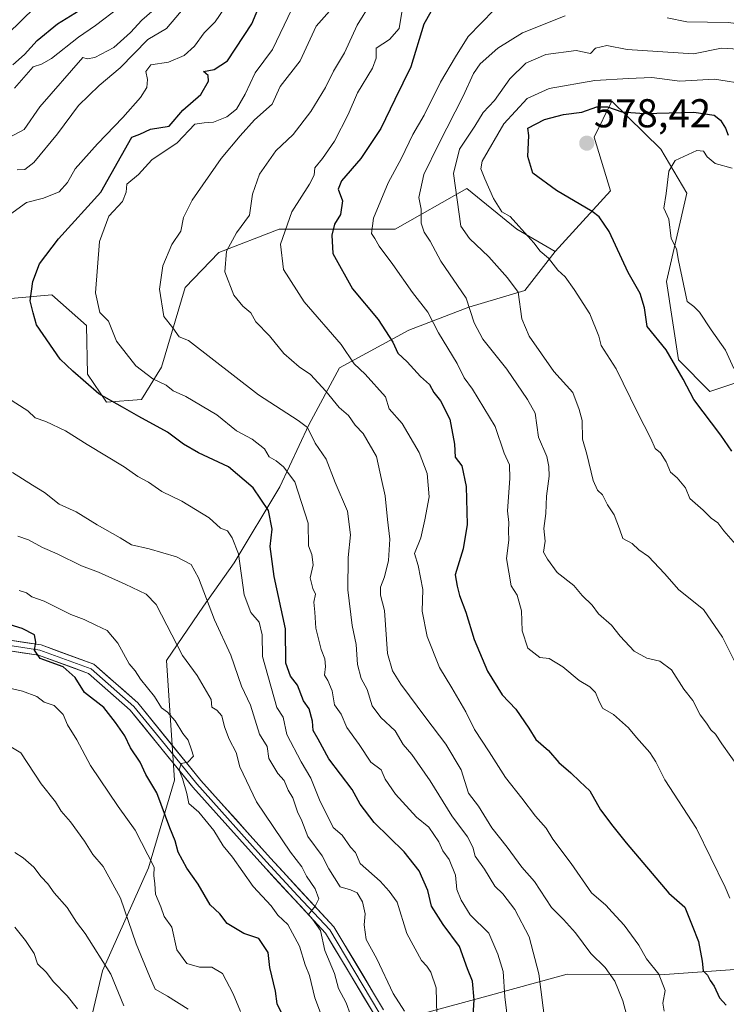
# Model space of a CAD drawing. Units: metres. Extents: x 593756 to 597215, y 4731382 to 4733742.
# Drawn here: x 595655 to 595831, y 4733079 to 4733324 of the extents above; entities that cross this region are included whole.
import ezdxf
from ezdxf.enums import TextEntityAlignment as Align

# ---------------------------------------------------------------- set-up
doc = ezdxf.new("R2010")
doc.units = ezdxf.units.M
doc.header["$MEASUREMENT"] = 0
for name, color, linetype, lineweight in [('Arbolado forestal CxS', 92, 'Continuous', 0), ('Carátula', 7, 'Continuous', 5), ('Curva de nivel maestra', 36, 'Continuous', 30), ('Curva de nivel normal', 36, 'Continuous', 0), ('Layer 0', 7, 'Continuous', 0), ('Matorral CxS', 135, 'Continuous', 0), ('Punto de cota en terreno', 7, 'Continuous', 0), ('Rótulo de punto de cota en terreno', 19, 'Continuous', 0)]:
    doc.layers.add(name, color=color, linetype=linetype, lineweight=lineweight)
doc.styles.add('Arial', font='txt', dxfattribs={"height": 0.2})

# ---------------------------------------------------------------- blocks, each defined once
blk = doc.blocks.new('*U151')
at = {"layer": 'Arbolado forestal CxS', "color": 92, "linetype": 'Continuous', "lineweight": 0}
blk.add_polyline3d([(595841.2347, 4733236.1697, 584.7222), (595826.7229, 4733231.3577, 577.145), (595818.9347, 4733239.3067, 575.9068), (595815.9463, 4733258.7463, 578.9091), (595821.0427, 4733280.7487, 582.3027), (595814.5627, 4733291.7237, 579.7826), (595810.4615, 4733295.7401, 578.4993), (595802.4061, 4733303.6283, 574.809), (595798.0129, 4733294.6313, 578.2176), (595802.0631, 4733281.3577, 576.8761), (595788.3333, 4733266.2483, 570.7735), (595778.7237, 4733271.7425, 569.2224), (595766.3069, 4733281.9107, 567.7081), (595748.5199, 4733271.7429, 558.2583), (595719.6877, 4733271.7433, 546.1616), (595704.6345, 4733265.9893, 540.6157), (595696.3087, 4733257.2847, 537.1456), (595690.3771, 4733237.4595, 530.9532), (595685.4185, 4733229.3967, 526.6429), (595676.7399, 4733228.7755, 524.0246), (595672.0351, 4733235.7165, 525.8797), (595671.7355, 4733247.7749, 528.4842), (595663.1025, 4733255.4471, 527.0849), (595642.6465, 4733253.5863, 522.4157)], dxfattribs=at)
blk = doc.blocks.new('*U180')
at = {"layer": 'Curva de nivel normal', "color": 36, "linetype": 'Continuous', "lineweight": 0}
for points in [[(595750.86, 4733077.2, 515), (595747.98, 4733081.64, 515), (595743.94, 4733090.27, 515), (595741.32, 4733095.06, 515), (595740.76, 4733098.7, 515), (595741.04, 4733101.44, 515), (595740.41, 4733104.41, 515), (595739.02, 4733106.69, 515), (595737.39, 4733107.39, 515), (595734.8, 4733108.13, 515), (595731.98, 4733112.65, 515), (595730.35, 4733115.84, 515), (595726.79, 4733120.69, 515), (595725.28, 4733124.53, 515), (595724.21, 4733126.79, 515), (595723.08, 4733130.33, 515), (595721.9, 4733132.21, 515), (595720.92, 4733134.58, 515), (595719.35, 4733136.35, 515), (595717.11, 4733140.11, 515), (595716.7, 4733143.03, 515), (595714.81, 4733146.15, 515), (595712.55, 4733153.34, 515), (595710.3, 4733158.1, 515), (595707.65, 4733165.77, 515), (595703.55, 4733174.56, 515), (595699.63, 4733185.03, 515), (595697.81, 4733188.36, 515), (595694.14, 4733190.27, 515), (595687.32, 4733192.27, 515), (595682.92, 4733193.21, 515), (595680.1, 4733194.97, 515), (595674.41, 4733198.18, 515), (595669.16, 4733201.44, 515), (595664.91, 4733203.36, 515), (595661.31, 4733206.27, 515), (595658.33, 4733208.08, 515), (595653.37, 4733211.25, 515)], [(595654.53, 4733286.53, 515), (595656.43, 4733286.66, 515), (595658.66, 4733288.37, 515), (595664.55, 4733295.47, 515), (595669.79, 4733302.58, 515), (595674.91, 4733307.53, 515), (595680.14, 4733311.96, 515), (595687, 4733319, 515), (595691.66, 4733321.75, 515), (595696.32, 4733327.21, 515)]]:
    blk.add_polyline3d(points, dxfattribs=at)
blk = doc.blocks.new('*U181')
at = {"layer": 'Curva de nivel normal', "color": 36, "linetype": 'Continuous', "lineweight": 0}
for points in [[(595834.21, 4733137.4, 560), (595829.73, 4733143.76, 560), (595828.15, 4733146.15, 560), (595827.02, 4733147.18, 560), (595825.9, 4733148.9, 560), (595824.38, 4733150.96, 560), (595822.52, 4733154.49, 560), (595820.28, 4733157.34, 560), (595817.24, 4733162.16, 560), (595814.34, 4733164.29, 560), (595811.12, 4733165, 560), (595807.96, 4733166.78, 560), (595804.45, 4733170.54, 560), (595802.33, 4733173.22, 560), (595799.06, 4733176.07, 560), (595797.53, 4733178.2, 560), (595795.04, 4733180.6, 560), (595792.9, 4733183.15, 560), (595788.83, 4733186.39, 560), (595786.36, 4733189.69, 560), (595785.4, 4733191.39, 560), (595785.8, 4733194.14, 560), (595785.47, 4733197.27, 560), (595785.96, 4733201.02, 560), (595786.12, 4733205.36, 560), (595786.84, 4733210.36, 560), (595786.71, 4733212.71, 560), (595786.22, 4733215.22, 560), (595784.14, 4733220.06, 560), (595783.32, 4733225.96, 560), (595781.41, 4733229.39, 560), (595776.29, 4733236.91, 560), (595770.34, 4733244.41, 560), (595768.16, 4733248.5, 560), (595766.2, 4733254.59, 560), (595759.89, 4733263.81, 560), (595757.18, 4733268.82, 560), (595755.7, 4733271.01, 560), (595755.01, 4733273.25, 560), (595754.99, 4733276.77, 560), (595754.38, 4733279.7, 560), (595755.6, 4733285.4, 560), (595759.36, 4733293, 560), (595765.45, 4733304.89, 560), (595767.96, 4733310.54, 560), (595769.67, 4733312.93, 560), (595774.07, 4733316.78, 560), (595780.18, 4733320.62, 560), (595790.82, 4733324.83, 560)], [(595816.18, 4733324.4, 560), (595821, 4733323.36, 560), (595831.33, 4733323.16, 560), (595837.93, 4733322.4, 560), (595847.04, 4733322.32, 560), (595865.67, 4733320.98, 560), (595881, 4733321.7, 560), (595895.33, 4733320.25, 560), (595901.33, 4733320.17, 560), (595910.33, 4733322.74, 560), (595923.18, 4733329.96, 560)]]:
    blk.add_polyline3d(points, dxfattribs=at)
blk = doc.blocks.new('*U183')
at = {"layer": 'Curva de nivel normal', "color": 36, "linetype": 'Continuous', "lineweight": 0}
blk.add_polyline3d([(595832.74, 4733237.09, 580), (595830.66, 4733241.66, 580), (595827.1, 4733246.76, 580), (595824.22, 4733251.17, 580), (595822.79, 4733252.57, 580), (595821.15, 4733253.76, 580), (595818.95, 4733263.98, 580), (595818.45, 4733266.88, 580), (595817.1, 4733269.46, 580), (595816.58, 4733274.24, 580), (595815.31, 4733276.98, 580), (595815.88, 4733280.65, 580), (595816.56, 4733286.18, 580), (595818.16, 4733288.83, 580), (595823.54, 4733291.37, 580), (595825.15, 4733291.15, 580), (595826.13, 4733289.8, 580), (595828.11, 4733288.11, 580), (595832.28, 4733286.95, 580)], dxfattribs=at)
blk = doc.blocks.new('*U186')
at = {"layer": 'Curva de nivel normal', "color": 36, "linetype": 'Continuous', "lineweight": 0}
blk.add_polyline3d([(595750.34, 4733326.78, 545), (595749.54, 4733321.67, 545), (595747.13, 4733319, 545), (595743.75, 4733316.83, 545), (595743.74, 4733314.33, 545), (595742.89, 4733311.83, 545), (595739.11, 4733305.67, 545), (595736.83, 4733300.33, 545), (595733.44, 4733293.67, 545), (595730.46, 4733289.33, 545), (595728.54, 4733287, 545), (595728.36, 4733285.18, 545), (595727.19, 4733282.94, 545), (595722.78, 4733276.11, 545), (595720.03, 4733268.03, 545), (595720.72, 4733261.72, 545), (595725.91, 4733253.66, 545), (595735.1, 4733243.1, 545), (595738.35, 4733238.27, 545), (595741.01, 4733235.68, 545), (595746.08, 4733230.08, 545), (595747.04, 4733227.04, 545), (595750.28, 4733223.44, 545), (595754.49, 4733216.24, 545), (595756.49, 4733211, 545), (595756.93, 4733205.16, 545), (595755.86, 4733199.44, 545), (595754.88, 4733194.94, 545), (595753.34, 4733191.08, 545), (595754.26, 4733188.06, 545), (595755.37, 4733182.16, 545), (595755.23, 4733176.73, 545), (595756.45, 4733170.43, 545), (595759.52, 4733162.68, 545), (595762.6, 4733157.66, 545), (595766.06, 4733151.66, 545), (595768.2, 4733147.27, 545), (595771.92, 4733141.77, 545), (595775.96, 4733135.37, 545), (595780.04, 4733130.22, 545), (595783.38, 4733125.71, 545), (595786.06, 4733122.72, 545), (595787.7, 4733120.03, 545), (595792.24, 4733113.91, 545), (595797.29, 4733106.63, 545), (595800.91, 4733103.58, 545), (595802.46, 4733101.8, 545), (595805.42, 4733098.63, 545), (595809.09, 4733093.61, 545), (595811.03, 4733090.24, 545), (595814.1, 4733086.44, 545), (595815.64, 4733082.33, 545), (595815.1, 4733079.21, 545), (595815.4, 4733077.25, 545)], dxfattribs=at)
blk = doc.blocks.new('*U188')
at = {"layer": 'Curva de nivel normal', "color": 36, "linetype": 'Continuous', "lineweight": 0}
blk.add_polyline3d([(595832.84, 4733164.42, 565), (595829.88, 4733170.28, 565), (595825.18, 4733177.18, 565), (595819.01, 4733182.01, 565), (595815.46, 4733186.12, 565), (595811.52, 4733190.32, 565), (595809.14, 4733192, 565), (595807.44, 4733193.58, 565), (595805.08, 4733194.82, 565), (595804.3, 4733197.26, 565), (595802.95, 4733200.67, 565), (595801.27, 4733203.19, 565), (595800.06, 4733205.7, 565), (595798.82, 4733206.82, 565), (595797.76, 4733209.26, 565), (595796.13, 4733215.8, 565), (595795.06, 4733219.53, 565), (595794.97, 4733224.18, 565), (595794.3, 4733226.93, 565), (595792.71, 4733231.12, 565), (595788, 4733236.39, 565), (595781.81, 4733245.17, 565), (595780.03, 4733249.43, 565), (595779.1, 4733256.1, 565), (595776.48, 4733259.64, 565), (595771.84, 4733264.86, 565), (595766.96, 4733269.47, 565), (595764.83, 4733272.49, 565), (595763, 4733285.6, 565), (595764.5, 4733291.71, 565), (595768.32, 4733297.37, 565), (595770.36, 4733300.82, 565), (595773.17, 4733303.83, 565), (595777, 4733309.15, 565), (595781, 4733313.08, 565), (595786, 4733315.27, 565), (595793.54, 4733316.25, 565), (595797.04, 4733315.46, 565), (595798.31, 4733316.8, 565), (595801.16, 4733317.48, 565), (595806.19, 4733316.45, 565), (595822.72, 4733315.39, 565), (595829.62, 4733316.79, 565), (595836.75, 4733316.44, 565)], dxfattribs=at)
blk = doc.blocks.new('*U190')
at = {"layer": 'Curva de nivel normal', "color": 36, "linetype": 'Continuous', "lineweight": 0}
blk.add_polyline3d([(595776.6, 4733074, 530), (595775.76, 4733080.77, 530), (595775.36, 4733087.09, 530), (595774.04, 4733091.36, 530), (595771.8, 4733096.63, 530), (595767.18, 4733101.18, 530), (595764.95, 4733104.83, 530), (595763.88, 4733107.44, 530), (595763.52, 4733111.06, 530), (595761.93, 4733114.96, 530), (595760.35, 4733117.08, 530), (595759.34, 4733119.33, 530), (595756.85, 4733123.02, 530), (595753.78, 4733125.44, 530), (595748.62, 4733131.16, 530), (595746.04, 4733134.9, 530), (595745.04, 4733137.26, 530), (595742.48, 4733139.15, 530), (595739.52, 4733143.52, 530), (595736.48, 4733147.81, 530), (595735.07, 4733151.07, 530), (595733.46, 4733153.46, 530), (595732.88, 4733156.88, 530), (595731.8, 4733159.46, 530), (595730.9, 4733160.85, 530), (595731.17, 4733162.93, 530), (595731.05, 4733164.88, 530), (595730.12, 4733167.19, 530), (595728.76, 4733172.49, 530), (595728.52, 4733176.45, 530), (595728.28, 4733178.97, 530), (595728.67, 4733180.93, 530), (595728, 4733182.36, 530), (595727.4, 4733185.06, 530), (595728.09, 4733188.26, 530), (595727.82, 4733190.82, 530), (595726.99, 4733193.01, 530), (595726.86, 4733198.59, 530), (595723.59, 4733208.93, 530), (595720.76, 4733212.61, 530), (595718.9, 4733214.18, 530), (595717.16, 4733215.15, 530), (595715.98, 4733217.1, 530), (595712.92, 4733219.53, 530), (595709.05, 4733221.61, 530), (595704.19, 4733225.55, 530), (595696.43, 4733230.12, 530), (595693.34, 4733231.53, 530), (595691.54, 4733232.94, 530), (595688.28, 4733234.57, 530), (595683.99, 4733237.77, 530), (595679.17, 4733243.94, 530), (595677.21, 4733248.88, 530), (595675.04, 4733251.04, 530), (595673.96, 4733255.96, 530), (595674.98, 4733268.68, 530), (595677.28, 4733274.98, 530), (595680.72, 4733278.67, 530), (595681.58, 4733281, 530), (595681.76, 4733283, 530), (595684.66, 4733285.35, 530), (595688, 4733289.06, 530), (595694.33, 4733293.28, 530), (595698.67, 4733297.87, 530), (595701, 4733298.24, 530), (595703.33, 4733298.43, 530), (595706.67, 4733299.77, 530), (595709.05, 4733301.66, 530), (595711.24, 4733305.38, 530), (595713.72, 4733310.67, 530), (595718.03, 4733316.45, 530), (595722.83, 4733326.52, 530)], dxfattribs=at)
blk = doc.blocks.new('*U193')
at = {"layer": 'Curva de nivel normal', "color": 36, "linetype": 'Continuous', "lineweight": 0}
blk.add_polyline3d([(595806.01, 4733076.34, 540), (595805.16, 4733079.82, 540), (595803.14, 4733084.64, 540), (595800.71, 4733088.05, 540), (595797.15, 4733091.55, 540), (595793.38, 4733096.69, 540), (595790.34, 4733100.01, 540), (595787.36, 4733103.03, 540), (595783.12, 4733109.46, 540), (595780.04, 4733113.04, 540), (595776.38, 4733118.04, 540), (595772.52, 4733122.86, 540), (595769.25, 4733128.25, 540), (595766.76, 4733131.43, 540), (595764.89, 4733137.28, 540), (595761.08, 4733143.61, 540), (595756.16, 4733150.16, 540), (595749.88, 4733158.6, 540), (595747.86, 4733161.88, 540), (595746.64, 4733166.16, 540), (595745.82, 4733176.87, 540), (595744.9, 4733180.74, 540), (595744.83, 4733182.67, 540), (595745.86, 4733185.26, 540), (595746.85, 4733189.33, 540), (595747.21, 4733194.67, 540), (595746.62, 4733199.53, 540), (595746.02, 4733205.44, 540), (595745.07, 4733209.53, 540), (595743.9, 4733215.18, 540), (595740.58, 4733220.98, 540), (595738.58, 4733223.04, 540), (595736.89, 4733225.4, 540), (595734.58, 4733227.37, 540), (595731.28, 4733231.49, 540), (595727.42, 4733235.6, 540), (595724.64, 4733237.52, 540), (595720.81, 4733240.81, 540), (595717.25, 4733245.23, 540), (595713.82, 4733248.75, 540), (595712.64, 4733250.96, 540), (595710.62, 4733252.62, 540), (595708.38, 4733255.38, 540), (595706.13, 4733261.13, 540), (595706.57, 4733266.29, 540), (595709.02, 4733270.88, 540), (595712.25, 4733275.29, 540), (595713.05, 4733280.51, 540), (595714.78, 4733285.45, 540), (595718.87, 4733291.25, 540), (595723.12, 4733295.34, 540), (595727.57, 4733301.06, 540), (595731.15, 4733307.07, 540), (595733.13, 4733311.1, 540), (595735.92, 4733315.67, 540), (595739.04, 4733322.5, 540), (595742.45, 4733328.02, 540)], dxfattribs=at)
blk = doc.blocks.new('*U194')
at = {"layer": 'Curva de nivel normal', "color": 36, "linetype": 'Continuous', "lineweight": 0}
for points in [[(595758.98, 4733073, 520), (595758.67, 4733083, 520), (595757.34, 4733086.92, 520), (595756.36, 4733088.4, 520), (595755.02, 4733089.79, 520), (595751.38, 4733096.5, 520), (595749.04, 4733104.31, 520), (595747.02, 4733107.04, 520), (595744.81, 4733109.54, 520), (595739.78, 4733113.96, 520), (595738.68, 4733116.68, 520), (595737.36, 4733118.03, 520), (595735.36, 4733121.02, 520), (595733.11, 4733122.88, 520), (595729.72, 4733129.83, 520), (595727.51, 4733135.18, 520), (595725.12, 4733139.24, 520), (595721.59, 4733146.05, 520), (595720.67, 4733150.34, 520), (595719.04, 4733152.76, 520), (595715.55, 4733165.47, 520), (595715.45, 4733170.82, 520), (595714.69, 4733174.03, 520), (595712.58, 4733176.44, 520), (595710.92, 4733180.81, 520), (595709.53, 4733190.98, 520), (595707.97, 4733195.02, 520), (595706.85, 4733196.72, 520), (595705.07, 4733197.4, 520), (595702.26, 4733199.93, 520), (595695.44, 4733204.11, 520), (595690.49, 4733206.49, 520), (595687.2, 4733208.87, 520), (595684.5, 4733210.28, 520), (595681.09, 4733212.62, 520), (595671.89, 4733218.2, 520), (595666.56, 4733221.61, 520), (595661.6, 4733223.96, 520), (595658.95, 4733224.85, 520), (595657.2, 4733226.54, 520), (595652.08, 4733229.78, 520)], [(595652.59, 4733275.34, 520), (595656.84, 4733278.39, 520), (595661.06, 4733279.47, 520), (595664.92, 4733281.04, 520), (595666.99, 4733283.39, 520), (595668.9, 4733286.79, 520), (595674.48, 4733293, 520), (595680.8, 4733299.57, 520), (595685.2, 4733304.53, 520), (595686.79, 4733307, 520), (595686.9, 4733309, 520), (595686.51, 4733311, 520), (595687.71, 4733312.67, 520), (595692.11, 4733313.33, 520), (595696.05, 4733315, 520), (595698.57, 4733317.33, 520), (595701.03, 4733320.65, 520), (595703.72, 4733323.33, 520), (595707.18, 4733328.33, 520)]]:
    blk.add_polyline3d(points, dxfattribs=at)
blk = doc.blocks.new('*U195')
at = {"layer": 'Curva de nivel normal', "color": 36, "linetype": 'Continuous', "lineweight": 0}
blk.add_polyline3d([(595785.78, 4733074.15, 535), (595784.23, 4733086.5, 535), (595781.83, 4733095.67, 535), (595778.27, 4733102.49, 535), (595775.28, 4733106.39, 535), (595773.3, 4733108.35, 535), (595770.69, 4733112.58, 535), (595768.42, 4733115.81, 535), (595767.83, 4733118.03, 535), (595766.48, 4733120.58, 535), (595762.58, 4733125.77, 535), (595757.18, 4733134.51, 535), (595752.61, 4733141.03, 535), (595750.49, 4733143.53, 535), (595748.49, 4733146.99, 535), (595744.92, 4733150.28, 535), (595742.82, 4733153.16, 535), (595741.54, 4733157.21, 535), (595740.02, 4733160.02, 535), (595739.1, 4733163.44, 535), (595738.77, 4733168.44, 535), (595737.85, 4733173.18, 535), (595736.72, 4733182.05, 535), (595736.79, 4733190.12, 535), (595737.36, 4733195.7, 535), (595736.64, 4733201.62, 535), (595733.6, 4733208.72, 535), (595731.37, 4733214.55, 535), (595728.65, 4733218.53, 535), (595726.74, 4733222.41, 535), (595724.35, 4733224.19, 535), (595714.55, 4733230.55, 535), (595697.12, 4733244.07, 535), (595694.76, 4733244.98, 535), (595693.2, 4733247.2, 535), (595691.01, 4733250.01, 535), (595689.89, 4733256.89, 535), (595690.69, 4733262.62, 535), (595693, 4733267.94, 535), (595695.18, 4733271.26, 535), (595695.88, 4733274.67, 535), (595698.03, 4733279, 535), (595705.25, 4733289.33, 535), (595709.97, 4733295.01, 535), (595713.53, 4733299.01, 535), (595717.95, 4733302.91, 535), (595719.89, 4733307.31, 535), (595724.86, 4733313.67, 535), (595728.82, 4733322.26, 535), (595734.18, 4733328.22, 535)], dxfattribs=at)
blk = doc.blocks.new('*U202')
at = {"layer": 'Curva de nivel normal', "color": 36, "linetype": 'Continuous', "lineweight": 0}
for points in [[(595730.46, 4733075.46, 505), (595728.57, 4733080.54, 505), (595727.18, 4733086.08, 505), (595726.13, 4733088.77, 505), (595724.75, 4733093.42, 505), (595721.78, 4733098.78, 505), (595719.36, 4733101.13, 505), (595717.65, 4733103.39, 505), (595713.16, 4733108.21, 505), (595708.09, 4733115.52, 505), (595705.74, 4733118.35, 505), (595703.45, 4733122.12, 505), (595699.72, 4733126.72, 505), (595697.2, 4733128.88, 505), (595696.67, 4733131.38, 505), (595695.64, 4733135.07, 505), (595694.77, 4733137.16, 505), (595695.25, 4733138.86, 505), (595696.97, 4733139.13, 505), (595698.36, 4733140.63, 505), (595697.9, 4733142.21, 505), (595697.05, 4733144.61, 505), (595695.68, 4733146.32, 505), (595693.76, 4733149.42, 505), (595691.9, 4733151.57, 505), (595690.42, 4733152.72, 505), (595688.63, 4733155.47, 505), (595685.18, 4733159.81, 505), (595683.86, 4733161.86, 505), (595682.34, 4733163.67, 505), (595679.58, 4733168.79, 505), (595676.92, 4733171.89, 505), (595674.05, 4733173.21, 505), (595671.2, 4733174.7, 505), (595667.86, 4733175.9, 505), (595661.25, 4733179.26, 505), (595658.19, 4733180.28, 505), (595656.84, 4733181.31, 505), (595655.04, 4733181.88, 505)], [(595653.86, 4733306.86, 505), (595658.49, 4733312.15, 505), (595660.54, 4733312.81, 505), (595663.05, 4733314.22, 505), (595669.78, 4733319.56, 505), (595674, 4733322.42, 505), (595679.84, 4733326.92, 505)]]:
    blk.add_polyline3d(points, dxfattribs=at)
blk = doc.blocks.new('*U203')
at = {"layer": 'Curva de nivel normal', "color": 36, "linetype": 'Continuous', "lineweight": 0}
blk.add_polyline3d([(595831.71, 4733105.32, 555), (595830.59, 4733108.04, 555), (595823.45, 4733122.69, 555), (595815.59, 4733134.75, 555), (595813.31, 4733139.28, 555), (595811.8, 4733141.54, 555), (595808.52, 4733145.29, 555), (595806.53, 4733147.7, 555), (595802.81, 4733151, 555), (595800.1, 4733152.62, 555), (595799.1, 4733154.71, 555), (595798.36, 4733156.47, 555), (595796.88, 4733157.9, 555), (595794.3, 4733159.47, 555), (595790.2, 4733162.87, 555), (595786.78, 4733164.93, 555), (595784.48, 4733165.19, 555), (595781.53, 4733167.53, 555), (595780.07, 4733171.88, 555), (595779.89, 4733176.8, 555), (595778.87, 4733180.68, 555), (595777.35, 4733183.01, 555), (595776.2, 4733189.85, 555), (595776.76, 4733194.37, 555), (595776.7, 4733196.69, 555), (595776.78, 4733198.78, 555), (595776.4, 4733201.73, 555), (595777.06, 4733209.73, 555), (595776.93, 4733213.15, 555), (595775.62, 4733216.02, 555), (595773.38, 4733222.7, 555), (595767.72, 4733232.01, 555), (595765.64, 4733234.83, 555), (595763.93, 4733238.33, 555), (595759.32, 4733246.02, 555), (595756.65, 4733251.14, 555), (595752.8, 4733256.04, 555), (595747.95, 4733263.02, 555), (595744.54, 4733267.54, 555), (595743.46, 4733269.46, 555), (595742.6, 4733270.72, 555), (595743.12, 4733274.48, 555), (595746.74, 4733283.3, 555), (595750.07, 4733289.42, 555), (595752.92, 4733295.37, 555), (595755.74, 4733300.18, 555), (595759.77, 4733308.33, 555), (595763.53, 4733314.67, 555), (595766.62, 4733319.68, 555), (595773.12, 4733326.32, 555)], dxfattribs=at)
blk = doc.blocks.new('*U206')
at = {"layer": 'Curva de nivel normal', "color": 36, "linetype": 'Continuous', "lineweight": 0}
for points in [[(595737.36, 4733076.28, 510), (595736.33, 4733079.32, 510), (595734.45, 4733082.84, 510), (595733.44, 4733086.61, 510), (595730.98, 4733092.31, 510), (595729.92, 4733097.25, 510), (595727.97, 4733100.12, 510), (595726.93, 4733101.3, 510), (595728.64, 4733103.37, 510), (595729.51, 4733105.17, 510), (595728.63, 4733107.66, 510), (595726.43, 4733110.82, 510), (595725.31, 4733113.13, 510), (595722.48, 4733116.81, 510), (595714.02, 4733129.31, 510), (595709.88, 4733138.01, 510), (595708.98, 4733141.59, 510), (595707.24, 4733144.9, 510), (595706.06, 4733147.97, 510), (595705.39, 4733150.7, 510), (595704.17, 4733152.08, 510), (595702.9, 4733152.88, 510), (595702.79, 4733154.72, 510), (595699.3, 4733160.76, 510), (595695.6, 4733165.74, 510), (595689.1, 4733178.37, 510), (595686.55, 4733180.97, 510), (595681.36, 4733183.49, 510), (595674.73, 4733186.43, 510), (595670.51, 4733188.02, 510), (595664.49, 4733191.04, 510), (595660.78, 4733192.59, 510), (595657.33, 4733194.45, 510), (595654.67, 4733195.4, 510)], [(595643.91, 4733289.99, 510), (595656.27, 4733296.61, 510), (595660.18, 4733302.19, 510), (595670.8, 4733314.5, 510), (595671.95, 4733314.16, 510), (595673.79, 4733314.48, 510), (595678.52, 4733317, 510), (595682.71, 4733320.74, 510), (595685.5, 4733323.81, 510), (595689.23, 4733326.98, 510)]]:
    blk.add_polyline3d(points, dxfattribs=at)
blk = doc.blocks.new('*U208')
at = {"layer": 'Curva de nivel normal', "color": 36, "linetype": 'Continuous', "lineweight": 0}
blk.add_polyline3d([(595833.18, 4733193.4, 570), (595830.2, 4733196.74, 570), (595828.73, 4733198.74, 570), (595827.1, 4733199.9, 570), (595825.11, 4733201.89, 570), (595821.79, 4733204.79, 570), (595820.72, 4733207.39, 570), (595818.6, 4733209.94, 570), (595816.99, 4733211.32, 570), (595815.89, 4733213.89, 570), (595814.47, 4733216.14, 570), (595813.16, 4733217.22, 570), (595812.05, 4733219.67, 570), (595808.74, 4733226.18, 570), (595803.48, 4733236.99, 570), (595799.74, 4733242.83, 570), (595799.17, 4733245.17, 570), (595796.93, 4733250.72, 570), (595793.03, 4733256.77, 570), (595790.82, 4733259.94, 570), (595788.94, 4733261.57, 570), (595786.63, 4733264.56, 570), (595784.59, 4733266.32, 570), (595783.01, 4733268.42, 570), (595779.22, 4733272.51, 570), (595777.08, 4733274.91, 570), (595775.04, 4733276.08, 570), (595772.99, 4733279.43, 570), (595770.84, 4733284.33, 570), (595769.81, 4733286.8, 570), (595770.16, 4733288.67, 570), (595775.56, 4733298, 570), (595781.3, 4733304.27, 570), (595786.82, 4733306.78, 570), (595798.12, 4733308.73, 570), (595806.54, 4733309.24, 570), (595812.36, 4733309.52, 570), (595819.32, 4733308.61, 570), (595827.91, 4733309.11, 570), (595836.27, 4733307.78, 570)], dxfattribs=at)
blk = doc.blocks.new('*U210')
at = {"layer": 'Curva de nivel maestra', "color": 36, "linetype": 'Continuous', "lineweight": 30}
blk.add_polyline3d([(595832.21, 4733216.55, 575), (595829.49, 4733220.49, 575), (595822.75, 4733229.42, 575), (595820.13, 4733234.42, 575), (595815.92, 4733241.73, 575), (595811.21, 4733247.54, 575), (595810.55, 4733252.21, 575), (595809.42, 4733255.79, 575), (595806.46, 4733260.97, 575), (595801.71, 4733271.17, 575), (595799.25, 4733274.82, 575), (595797.46, 4733276.15, 575), (595788.61, 4733281.36, 575), (595782.74, 4733285.74, 575), (595781.53, 4733289.86, 575), (595781.78, 4733295.12, 575), (595781.46, 4733296.95, 575), (595785.61, 4733299.04, 575), (595790.35, 4733300.28, 575), (595794.92, 4733300.9, 575), (595798.67, 4733302.19, 575), (595801.33, 4733302.2, 575), (595804.88, 4733301.01, 575), (595810.5, 4733300.52, 575), (595822.74, 4733300.92, 575), (595827.84, 4733300.15, 575), (595829.43, 4733298.86, 575), (595830.62, 4733296.95, 575), (595831.32, 4733295.14, 575)], dxfattribs=at)
blk = doc.blocks.new('*U211')
at = {"layer": 'Curva de nivel maestra', "color": 36, "linetype": 'Continuous', "lineweight": 30}
blk.add_polyline3d([(595767.69, 4733072.27, 525), (595768.16, 4733080, 525), (595767.7, 4733084.67, 525), (595766.5, 4733087.71, 525), (595764.52, 4733093.28, 525), (595760.46, 4733098.76, 525), (595757.56, 4733103.33, 525), (595756.62, 4733107.23, 525), (595754.46, 4733112.13, 525), (595750.72, 4733116.86, 525), (595743.32, 4733124.15, 525), (595739.84, 4733128.69, 525), (595737.79, 4733132.38, 525), (595731.98, 4733139.98, 525), (595729.37, 4733144.91, 525), (595728.1, 4733147.07, 525), (595727.94, 4733149.33, 525), (595727.12, 4733152.45, 525), (595725.7, 4733154.45, 525), (595724.19, 4733158.34, 525), (595722.44, 4733160.56, 525), (595721.33, 4733163.8, 525), (595721.2, 4733172.31, 525), (595718.4, 4733185.37, 525), (595717.46, 4733192.8, 525), (595717.93, 4733197.13, 525), (595717.01, 4733201.81, 525), (595713.19, 4733207.42, 525), (595707.06, 4733212.66, 525), (595699.58, 4733216.15, 525), (595695.91, 4733218.25, 525), (595691.93, 4733221.31, 525), (595684.8, 4733225.15, 525), (595680.71, 4733227.53, 525), (595674.82, 4733230.78, 525), (595668.35, 4733236.48, 525), (595665.18, 4733239.4, 525), (595659.29, 4733248, 525), (595658.47, 4733250.99, 525), (595657.77, 4733253.94, 525), (595658.37, 4733258.74, 525), (595660.06, 4733263.15, 525), (595664.8, 4733269.36, 525), (595675.33, 4733280.98, 525), (595683, 4733294.65, 525), (595684.99, 4733295.41, 525), (595687.66, 4733296.64, 525), (595692.33, 4733297.39, 525), (595695.67, 4733301.4, 525), (595700.22, 4733305.31, 525), (595702.06, 4733308.58, 525), (595702.01, 4733310, 525), (595700.81, 4733310.98, 525), (595703.5, 4733311.51, 525), (595706.79, 4733313.68, 525), (595712.83, 4733322.83, 525), (595715.67, 4733329.7, 525)], dxfattribs=at)
blk = doc.blocks.new('*U214')
at = {"layer": 'Curva de nivel maestra', "color": 36, "linetype": 'Continuous', "lineweight": 30}
blk.add_polyline3d([(595757.4, 4733325.83, 550), (595755.64, 4733322.82, 550), (595752.39, 4733312.19, 550), (595748.39, 4733304.08, 550), (595744.94, 4733296.85, 550), (595740, 4733289.33, 550), (595735.12, 4733283.84, 550), (595734.35, 4733281.7, 550), (595735.37, 4733278.86, 550), (595734.92, 4733275.43, 550), (595733.45, 4733273.02, 550), (595732.75, 4733270.3, 550), (595733, 4733265.73, 550), (595737.91, 4733256.9, 550), (595744.3, 4733249.34, 550), (595747.95, 4733243.64, 550), (595749.19, 4733240.95, 550), (595751.53, 4733238.79, 550), (595754.78, 4733235.15, 550), (595757.05, 4733233.15, 550), (595758.14, 4733231.16, 550), (595759.8, 4733229.07, 550), (595762.13, 4733224.52, 550), (595763.22, 4733218.32, 550), (595763.39, 4733215.06, 550), (595765.11, 4733212.91, 550), (595766.14, 4733207.73, 550), (595766.42, 4733198.33, 550), (595765.43, 4733192.27, 550), (595763.42, 4733185.76, 550), (595763.9, 4733182.94, 550), (595764.47, 4733180.67, 550), (595766.09, 4733176.48, 550), (595768.18, 4733169.66, 550), (595771.49, 4733161.82, 550), (595775.14, 4733155.92, 550), (595778.48, 4733152.38, 550), (595781.72, 4733147.65, 550), (595783.47, 4733144.77, 550), (595786.64, 4733142.04, 550), (595789.22, 4733139.07, 550), (595792.18, 4733136.52, 550), (595794.39, 4733134.34, 550), (595796.93, 4733132, 550), (595799.59, 4733127.29, 550), (595802.63, 4733123.26, 550), (595805.95, 4733119.12, 550), (595816.57, 4733106.57, 550), (595820.55, 4733103.05, 550), (595822.38, 4733098.55, 550), (595823.9, 4733094.55, 550), (595824.87, 4733089.67, 550), (595825.09, 4733087.22, 550), (595826.14, 4733086.18, 550), (595826.84, 4733084.84, 550), (595827.86, 4733083.39, 550), (595829.13, 4733080.56, 550), (595830.81, 4733078.67, 550)], dxfattribs=at)
blk = doc.blocks.new('5PATER')
at = {"layer": 'Carátula', "linetype": 'Continuous', "lineweight": 5}
h = blk.add_hatch(color=250, dxfattribs=at)
edge = h.paths.add_edge_path()
edge.add_ellipse((0, 0.01), major_axis=(-1.33, -1.34), ratio=0.999422, start_angle=0, end_angle=360)

msp = doc.modelspace()

# ---------------------------------------------------------------- linework, layer by layer
at = {"layer": 'Arbolado forestal CxS', "color": 92, "linetype": 'Continuous', "lineweight": 0}
for points in [[(595667.0847, 4733050.7901, 472.48426), (595675.7221, 4733087.2059, 484.84258), (595687.1703, 4733112.8969, 495.94994), (595693.6281, 4733134.6517, 504.36832), (595691.6247, 4733164.4753, 508.68443), (595700.8219, 4733178.0165, 515.20867), (595708.4955, 4733188.7335, 520.53871), (595719.8033, 4733207.7071, 528.62518), (595727.0549, 4733223.1313, 536.22157), (595734.6523, 4733237.2479, 543.03937), (595751.9155, 4733246.6201, 552.51738), (595766.8371, 4733252.3539, 560.34553), (595780.7283, 4733256.5145, 566.26616), (595788.3333, 4733266.2483, 570.77351), (595802.0631, 4733281.3577, 576.87611), (595798.0129, 4733294.6313, 578.21763), (595802.4061, 4733303.6283, 574.80905), (595810.4615, 4733295.7401, 578.49935), (595814.5627, 4733291.7237, 579.78261), (595821.0427, 4733280.7487, 582.30273), (595815.9463, 4733258.7463, 578.90905), (595818.9347, 4733239.3067, 575.90679), (595826.7229, 4733231.3577, 577.14502), (595841.2347, 4733236.1697, 584.72219)], [(595920.2455, 4733234.0125, 618.79894), (595916.3299, 4733234.8867, 617.33114), (595903.5205, 4733238.3735, 613.62176), (595879.1577, 4733246.0151, 602.97304), (595876.4479, 4733245.5121, 601.96053), (595866.7127, 4733243.7049, 598.30324), (595863.3287, 4733243.0763, 596.97068), (595841.2347, 4733236.1697, 584.72219), (595826.7229, 4733231.3577, 577.14502), (595818.9347, 4733239.3067, 575.90679), (595815.9463, 4733258.7463, 578.90905), (595821.0427, 4733280.7487, 582.30273), (595814.5627, 4733291.7237, 579.78261), (595810.4615, 4733295.7401, 578.49935), (595802.4061, 4733303.6283, 574.80905), (595798.0129, 4733294.6313, 578.21763), (595802.0631, 4733281.3577, 576.87611), (595788.3333, 4733266.2483, 570.77351)], [(595920.2455, 4733234.0125, 618.79894), (595916.3299, 4733234.8867, 617.33114), (595903.5205, 4733238.3735, 613.62176), (595879.1577, 4733246.0151, 602.97304), (595876.4479, 4733245.5121, 601.96053), (595866.7127, 4733243.7049, 598.30324), (595863.3287, 4733243.0763, 596.97068), (595841.2347, 4733236.1697, 584.72219), (595826.7229, 4733231.3577, 577.14502), (595818.9347, 4733239.3067, 575.90679), (595815.9463, 4733258.7463, 578.90905), (595821.0427, 4733280.7487, 582.30273), (595814.5627, 4733291.7237, 579.78261), (595810.4615, 4733295.7401, 578.49935), (595802.4061, 4733303.6283, 574.80905), (595798.0129, 4733294.6313, 578.21763), (595802.0631, 4733281.3577, 576.87611), (595788.3333, 4733266.2483, 570.77351)], [(595788.3333, 4733266.2483, 570.77351), (595778.7237, 4733271.7425, 569.22245), (595766.3069, 4733281.9107, 567.7081), (595748.5199, 4733271.7429, 558.25833), (595719.6877, 4733271.7433, 546.16159), (595704.6345, 4733265.9893, 540.61569), (595696.3087, 4733257.2847, 537.14556), (595690.3771, 4733237.4595, 530.95319), (595685.4185, 4733229.3967, 526.64294), (595676.7399, 4733228.7755, 524.0246), (595672.0351, 4733235.7165, 525.87967), (595671.7355, 4733247.7749, 528.48421), (595663.1025, 4733255.4471, 527.08494), (595642.6465, 4733253.5863, 522.41574), (595634.5881, 4733239.3215, 519.39261), (595620.3303, 4733237.4605, 517.43476), (595613.5125, 4733248.0045, 516.27156), (595604.2133, 4733246.7647, 514.20204), (595585.1413, 4733231.9101, 505.87588), (595577.3743, 4733230.7899, 503.49363), (595568.2523, 4733239.4513, 501.96408), (595557.8447, 4733248.7159, 498.22178), (595540.4439, 4733257.8025, 491.67247), (595505.2421, 4733266.4409, 471.66483)], [(595788.3333, 4733266.2483, 570.77351), (595780.7283, 4733256.5145, 566.26616), (595766.8371, 4733252.3539, 560.34553), (595751.9155, 4733246.6201, 552.51738), (595734.6523, 4733237.2479, 543.03937), (595727.0549, 4733223.1313, 536.22157), (595719.8033, 4733207.7071, 528.62518), (595708.4955, 4733188.7335, 520.53871), (595700.8219, 4733178.0165, 515.20867), (595691.6247, 4733164.4753, 508.68443), (595693.6281, 4733134.6517, 504.36832), (595687.1703, 4733112.8969, 495.94994), (595675.7221, 4733087.2059, 484.84258), (595667.0847, 4733050.7901, 472.48426), (595656.7349, 4733032.1131, 465.51296), (595657.2549, 4733011.1687, 471.8666)], [(595748.6877, 4733074.8289, 514.97613), (595770.4245, 4733080.6977, 528.33948), (595791.2855, 4733086.4521, 537.65798), (595814.4225, 4733086.2563, 545.80092), (595841.0919, 4733088.1977, 554.4448), (595857.9255, 4733086.0415, 557.49968), (595876.8067, 4733081.6833, 561.53404), (595874.6283, 4733108.5535, 567.26264), (595873.3463, 4733121.3983, 569.17549), (595865.2769, 4733138.9765, 569.57781), (595857.8893, 4733154.6663, 571.5987), (595835.4279, 4733190.3199, 570.52019), (595837.2881, 4733199.6237, 572.88798), (595853.4053, 4733207.0665, 584.35723), (595908.2385, 4733227.6967, 615.25444), (595920.2455, 4733234.0125, 618.79894), (595947.0343, 4733228.0393, 623.61417), (595981.5523, 4733221.2887, 631.62899), (596023.5119, 4733222.3463, 643.20652), (596046.9379, 4733226.7459, 653.32374), (596066.0361, 4733230.4209, 659.00593)], [(595920.2455, 4733234.0125, 618.79894), (595908.2385, 4733227.6967, 615.25444), (595853.4053, 4733207.0665, 584.35723), (595837.2881, 4733199.6237, 572.88798), (595835.4279, 4733190.3199, 570.52019), (595857.8893, 4733154.6663, 571.5987), (595865.2769, 4733138.9765, 569.57781), (595873.3463, 4733121.3983, 569.17549), (595874.6283, 4733108.5535, 567.26264), (595876.8067, 4733081.6833, 561.53404), (595857.9255, 4733086.0415, 557.49968), (595841.0919, 4733088.1977, 554.4448), (595814.4225, 4733086.2563, 545.80092), (595791.2855, 4733086.4521, 537.65798), (595770.4245, 4733080.6977, 528.33948), (595748.6877, 4733074.8289, 514.97613)], [(595920.2455, 4733234.0125, 618.79894), (595908.2385, 4733227.6967, 615.25444), (595853.4053, 4733207.0665, 584.35723), (595837.2881, 4733199.6237, 572.88798), (595835.4279, 4733190.3199, 570.52019), (595857.8893, 4733154.6663, 571.5987), (595865.2769, 4733138.9765, 569.57781), (595873.3463, 4733121.3983, 569.17549), (595874.6283, 4733108.5535, 567.26264), (595876.8067, 4733081.6833, 561.53404), (595857.9255, 4733086.0415, 557.49968), (595841.0919, 4733088.1977, 554.4448), (595814.4225, 4733086.2563, 545.80092), (595791.2855, 4733086.4521, 537.65798), (595770.4245, 4733080.6977, 528.33948), (595748.6877, 4733074.8289, 514.97613)], [(595841.0919, 4733088.1977, 554.4448), (595814.4225, 4733086.2563, 545.80092), (595791.2855, 4733086.4521, 537.65798), (595770.4245, 4733080.6977, 528.33948), (595748.6877, 4733074.8289, 514.97613)]]:
    msp.add_polyline3d(points, dxfattribs=at)
at = {"layer": 'Curva de nivel maestra', "color": 36, "linetype": 'Continuous', "lineweight": 30}
for points in [[(595653.43, 4733312.67, 500), (595656.33, 4733315.26, 500), (595659.46, 4733318.69, 500), (595664.57, 4733322.88, 500), (595669.95, 4733326.21, 500)], [(595720.18, 4733076.94, 500), (595719.14, 4733079.04, 500), (595718.77, 4733082.16, 500), (595717.36, 4733088.11, 500), (595716.92, 4733091.78, 500), (595714.62, 4733095.33, 500), (595710.89, 4733096.56, 500), (595706.75, 4733099.06, 500), (595704.88, 4733101.46, 500), (595702.52, 4733103.66, 500), (595699.51, 4733108.84, 500), (595696.68, 4733112.82, 500), (595694.54, 4733116.75, 500), (595693.79, 4733119.59, 500), (595692.49, 4733122.82, 500), (595689.22, 4733131.56, 500), (595686.5, 4733136.08, 500), (595685.1, 4733139.18, 500), (595682.73, 4733142.76, 500), (595681.24, 4733145.72, 500), (595678.92, 4733149.06, 500), (595676.07, 4733152.77, 500), (595671.25, 4733156.5, 500), (595668.89, 4733160.25, 500), (595665.93, 4733162.86, 500), (595660.25, 4733164.98, 500), (595658.8, 4733167, 500), (595659.17, 4733169, 500), (595658.81, 4733170.84, 500), (595655.73, 4733172.38, 500), (595647.82, 4733174.86, 500)]]:
    msp.add_polyline3d(points, dxfattribs=at)
at = {"layer": 'Curva de nivel normal', "color": 36, "linetype": 'Continuous', "lineweight": 0}
for points in [[(595652.11, 4733320.29, 495), (595659, 4733327.04, 495)], [(595710.02, 4733077.09, 495), (595708.23, 4733081.5, 495), (595705.58, 4733086.55, 495), (595702.9, 4733088.17, 495), (595699.88, 4733088.12, 495), (595696.7, 4733089.03, 495), (595694.22, 4733092.51, 495), (595692.94, 4733098.09, 495), (595691.1, 4733100.78, 495), (595690.26, 4733103.19, 495), (595688.9, 4733106.3, 495), (595688.77, 4733108.91, 495), (595688.5, 4733111, 495), (595688.57, 4733113, 495), (595683.83, 4733122.26, 495), (595679.62, 4733128.16, 495), (595672.73, 4733138.33, 495), (595669.31, 4733144.71, 495), (595667.06, 4733148.43, 495), (595665.98, 4733151.06, 495), (595663.72, 4733153.29, 495), (595661.22, 4733154.07, 495), (595659.36, 4733155.48, 495), (595655.86, 4733156.86, 495), (595649.59, 4733158.26, 495)], [(595697.05, 4733077.71, 490), (595691.92, 4733080.92, 490), (595688.82, 4733082.66, 490), (595687.38, 4733085.9, 490), (595684.06, 4733094, 490), (595680.23, 4733105.31, 490), (595675.86, 4733113.19, 490), (595673.36, 4733116.17, 490), (595671.29, 4733119.54, 490), (595667.79, 4733124.33, 490), (595665.48, 4733127, 490), (595664.08, 4733129.28, 490), (595660.46, 4733133.79, 490), (595655.43, 4733141.51, 490), (595650.64, 4733144.42, 490)], [(595653.92, 4733116.72, 485), (595656.01, 4733115.34, 485), (595658.69, 4733113.02, 485), (595660.5, 4733110.61, 485), (595662.15, 4733108.9, 485), (595663.71, 4733106.67, 485), (595666.97, 4733103, 485), (595669.3, 4733099.33, 485), (595671.41, 4733096.51, 485), (595677.78, 4733086.44, 485), (595681.06, 4733078.56, 485)], [(595669.5, 4733077.79, 480), (595666.91, 4733081.04, 480), (595663.56, 4733084.48, 480), (595661.74, 4733086.94, 480), (595659.54, 4733089.02, 480), (595658.72, 4733091.53, 480), (595656.54, 4733094.77, 480), (595653.95, 4733098.09, 480)]]:
    msp.add_polyline3d(points, dxfattribs=at)
at = {"layer": 'Layer 0', "linetype": 'Continuous', "lineweight": 0}
for points in [[(595743.3501, 4733076.2901), (595731.1701, 4733096.6301), (595715.5701, 4733113.5001), (595698.2201, 4733132.9501), (595682.6001, 4733152.1101), (595672.2101, 4733161.2501), (595659.8301, 4733165.7801), (595643.4301, 4733168.2801), (595618.4201, 4733171.6001), (595598.8501, 4733176.6601), (595588.4801, 4733182.0701), (595578.0701, 4733193.2201), (595567.0401, 4733213.2701), (595559.5101, 4733224.7301), (595556.5801, 4733236.2001), (595556.5201, 4733245.9701), (595558.7801, 4733254.6101), (595567.0601, 4733264.4201), (595578.2001, 4733275.4001), (595594.5301, 4733285.8301), (595613.4201, 4733298.5801), (595630.6001, 4733310.7401), (595643.1601, 4733325.7501)], [(595645.1401, 4733324.0601), (595632.3801, 4733308.8101), (595614.9001, 4733296.4401), (595595.9501, 4733283.6601), (595579.8301, 4733273.3501), (595568.9701, 4733262.6501), (595561.1401, 4733253.3801), (595559.1301, 4733245.6501), (595559.1801, 4733236.5401), (595561.9201, 4733225.7901), (595569.2701, 4733214.6201), (595580.1901, 4733194.7501), (595590.0701, 4733184.1701), (595599.7901, 4733179.1101), (595618.9101, 4733174.1501), (595643.8001, 4733170.8601), (595660.4801, 4733168.3201), (595673.5601, 4733163.5301), (595684.4801, 4733153.9201), (595700.2001, 4733134.6301), (595717.4901, 4733115.2501), (595733.2701, 4733098.2001), (595745.6201, 4733077.5701)], [(595643.6151, 4733169.5701), (595660.1551, 4733167.0501), (595672.8851, 4733162.3901), (595683.5401, 4733153.0151), (595691.4001, 4733143.3701), (595699.2101, 4733133.7901), (595716.5301, 4733114.3751), (595724.3301, 4733105.9401), (595732.2201, 4733097.4151), (595744.4851, 4733076.9301)]]:
    msp.add_lwpolyline(points, dxfattribs=at)
for points in [[(595652.14015, 4733169.59014, 499.5319), (595656.31015, 4733168.95514, 499.8557), (595660.48015, 4733168.32014, 500.0704), (595664.84015, 4733166.72344, 500.1988), (595669.20015, 4733165.12674, 500.7847), (595673.56015, 4733163.53014, 501.2466), (595677.20015, 4733160.32674, 501.784), (595680.84015, 4733157.12344, 502.2352), (595684.48015, 4733153.92014, 502.7846), (595687.62415, 4733150.06214, 503.5834), (595690.76815, 4733146.20414, 503.9851), (595693.91215, 4733142.34614, 504.5042), (595697.05615, 4733138.48814, 505.1508), (595700.20015, 4733134.63014, 505.6127), (595703.08175, 4733131.40014, 506.0984), (595705.96345, 4733128.17014, 506.4659), (595708.84515, 4733124.94014, 506.9794), (595711.72675, 4733121.71014, 507.177), (595714.60845, 4733118.48014, 507.5057), (595717.49015, 4733115.25014, 508.1809), (595720.64615, 4733111.84014, 508.4865), (595723.80215, 4733108.43014, 509.2201), (595726.95815, 4733105.02014, 509.8521), (595730.11415, 4733101.61014, 510.0911), (595733.27015, 4733098.20014, 510.8967), (595735.74015, 4733094.07414, 511.333), (595738.21015, 4733089.94814, 512.2964), (595740.68015, 4733085.82214, 512.443), (595743.15015, 4733081.69614, 513.3597), (595745.62015, 4733077.57014, 513.454)], [(595743.35015, 4733076.29014, 512.8592), (595740.91415, 4733080.35814, 512.6549), (595738.47815, 4733084.42614, 511.7828), (595736.04215, 4733088.49414, 511.7775), (595733.60615, 4733092.56214, 510.8703), (595731.17015, 4733096.63014, 510.4709), (595728.05015, 4733100.00414, 509.2669), (595724.93015, 4733103.37814, 509.0295), (595721.81015, 4733106.75214, 508.5374), (595718.69015, 4733110.12614, 508.2423), (595715.57015, 4733113.50014, 507.9525), (595712.67845, 4733116.74174, 507.3189), (595709.78675, 4733119.98344, 506.7974), (595706.89515, 4733123.22514, 506.8098), (595704.00345, 4733126.46674, 506.0295), (595701.11175, 4733129.70844, 505.8019), (595698.22015, 4733132.95014, 505.3445), (595695.09615, 4733136.78214, 504.6646), (595691.97215, 4733140.61414, 504.1194), (595688.84815, 4733144.44614, 503.4136), (595685.72415, 4733148.27814, 503.1924), (595682.60015, 4733152.11014, 502.4524), (595679.13675, 4733155.15674, 501.7796), (595675.67345, 4733158.20344, 501.662), (595672.21015, 4733161.25014, 501.396), (595668.08345, 4733162.76014, 500.4272), (595663.95675, 4733164.27014, 499.9124), (595659.83015, 4733165.78014, 499.5239), (595655.73015, 4733166.40514, 499.2134), (595651.63015, 4733167.03014, 499.0782)]]:
    msp.add_polyline3d(points, dxfattribs=at)
at = {"layer": 'Matorral CxS', "color": 135, "linetype": 'Continuous', "lineweight": 0}
for points in [[(595788.3333, 4733266.2483, 570.77351), (595778.7237, 4733271.7425, 569.22245), (595766.3069, 4733281.9107, 567.7081), (595748.5199, 4733271.7429, 558.25833), (595719.6877, 4733271.7433, 546.16159), (595704.6345, 4733265.9893, 540.61569), (595696.3087, 4733257.2847, 537.14556), (595690.3771, 4733237.4595, 530.95319), (595685.4185, 4733229.3967, 526.64294), (595676.7399, 4733228.7755, 524.0246), (595672.0351, 4733235.7165, 525.87967), (595671.7355, 4733247.7749, 528.48421), (595663.1025, 4733255.4471, 527.08494), (595642.6465, 4733253.5863, 522.41574), (595634.5881, 4733239.3215, 519.39261), (595620.3303, 4733237.4605, 517.43476), (595613.5125, 4733248.0045, 516.27156), (595604.2133, 4733246.7647, 514.20204), (595585.1413, 4733231.9101, 505.87588), (595577.3743, 4733230.7899, 503.49363), (595568.2523, 4733239.4513, 501.96408), (595557.8447, 4733248.7159, 498.22178), (595540.4439, 4733257.8025, 491.67247), (595505.2421, 4733266.4409, 471.66483)], [(595642.6465, 4733253.5863, 522.41574), (595663.1025, 4733255.4471, 527.08494), (595671.7355, 4733247.7749, 528.48421), (595672.0351, 4733235.7165, 525.87967), (595676.7399, 4733228.7755, 524.0246), (595685.4185, 4733229.3967, 526.64294), (595690.3771, 4733237.4595, 530.95319), (595696.3087, 4733257.2847, 537.14556), (595704.6345, 4733265.9893, 540.61569), (595719.6877, 4733271.7433, 546.16159), (595748.5199, 4733271.7429, 558.25833), (595766.3069, 4733281.9107, 567.7081), (595778.7237, 4733271.7425, 569.22245), (595788.3333, 4733266.2483, 570.77351), (595780.7283, 4733256.5145, 566.26616), (595766.8371, 4733252.3539, 560.34553), (595751.9155, 4733246.6201, 552.51738), (595734.6523, 4733237.2479, 543.03937), (595727.0549, 4733223.1313, 536.22157), (595719.8033, 4733207.7071, 528.62518), (595708.4955, 4733188.7335, 520.53871), (595700.8219, 4733178.0165, 515.20867), (595691.6247, 4733164.4753, 508.68443), (595693.6281, 4733134.6517, 504.36832), (595687.1703, 4733112.8969, 495.94994), (595675.7221, 4733087.2059, 484.84258), (595667.0847, 4733050.7901, 472.48426)], [(595788.3333, 4733266.2483, 570.77351), (595780.7283, 4733256.5145, 566.26616), (595766.8371, 4733252.3539, 560.34553), (595751.9155, 4733246.6201, 552.51738), (595734.6523, 4733237.2479, 543.03937), (595727.0549, 4733223.1313, 536.22157), (595719.8033, 4733207.7071, 528.62518), (595708.4955, 4733188.7335, 520.53871), (595700.8219, 4733178.0165, 515.20867), (595691.6247, 4733164.4753, 508.68443), (595693.6281, 4733134.6517, 504.36832), (595687.1703, 4733112.8969, 495.94994), (595675.7221, 4733087.2059, 484.84258), (595667.0847, 4733050.7901, 472.48426), (595656.7349, 4733032.1131, 465.51296), (595657.2549, 4733011.1687, 471.8666)]]:
    msp.add_polyline3d(points, dxfattribs=at)

# ---------------------------------------------------------------- block references
at = {"layer": 'Arbolado forestal CxS', "color": 92, "linetype": 'Continuous', "lineweight": 0}
msp.add_blockref('*U151', (0, 0), dxfattribs=at)
at = {"layer": 'Curva de nivel maestra', "color": 36, "linetype": 'Continuous', "lineweight": 30}
for name in ['*U214', '*U210', '*U211']:
    msp.add_blockref(name, (0, 0), dxfattribs=at)
at = {"layer": 'Curva de nivel normal', "color": 36, "linetype": 'Continuous', "lineweight": 0}
for name in ['*U203', '*U181', '*U188', '*U208', '*U183', '*U186', '*U190', '*U195', '*U193', '*U202', '*U206', '*U180', '*U194']:
    msp.add_blockref(name, (0, 0), dxfattribs=at)
at = {"layer": 'Punto de cota en terreno', "linetype": 'Continuous', "lineweight": 0}
msp.add_blockref('5PATER', (595796.15, 4733293.17, 578.42), dxfattribs=at)

# ---------------------------------------------------------------- texts
at = {"layer": 'Rótulo de punto de cota en terreno', "color": 19, "linetype": 'Continuous', "lineweight": 0, "style": 'Arial'}
msp.add_text('578,42', height=7, dxfattribs=at).set_placement((595797.9139, 4733294.9339), align=Align.BOTTOM_LEFT)

doc.saveas('drawing.dxf')
